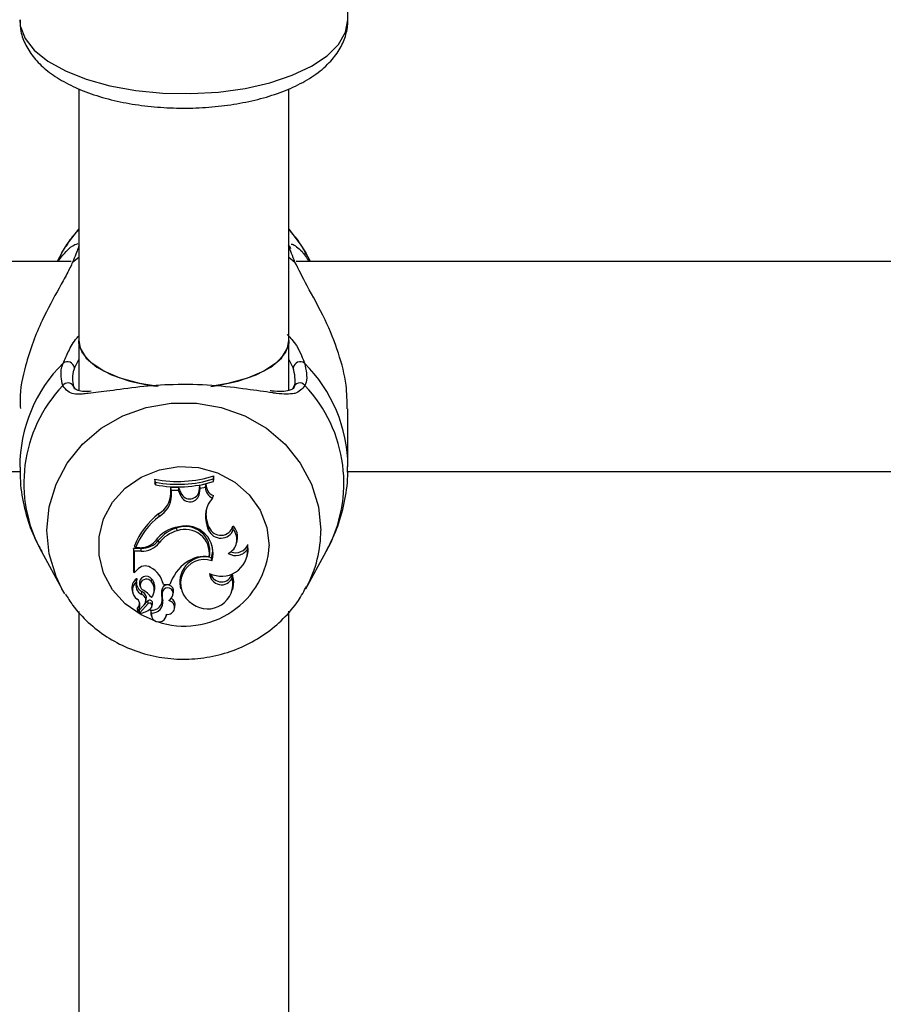
# Model space of a CAD drawing. Units: millimetres. Extents: x 0 to 77.5, y 0 to 29.8.
# Drawn here: x 6.7 to 6.8, y 23.7 to 23.8 of the extents above; entities that cross this region are included whole.
import ezdxf

# ---------------------------------------------------------------- set-up
doc = ezdxf.new("R2010")
doc.units = ezdxf.units.MM
doc.layers.add('LE_NORM', color=179, linetype='Continuous', lineweight=50)
doc.styles.add('SLDTEXTSTYLE0', font='TXT', dxfattribs={"width": 0.605})
doc.dimstyles.new('SLDDIMSTYLE0', dxfattribs={"dimtxt": 0.35, "dimasz": 0.3, "dimexe": 0, "dimexo": 0.0625, "dimgap": 0.08750000000000001, "dimtad": 1, "dimdec": 0, "dimlfac": 75, "dimrnd": 1e-09, "dimzin": 12, "dimdsep": 46, "dimtxsty": 'SLDTEXTSTYLE0', "dimsah": 1, "dimcen": 0.09, "dimadec": 0, "dimazin": 3, "dimtfac": 1, "dimtofl": 0, "dimtmove": 0, "dimatfit": 3, "dimfxl": 0, "dimfrac": 2, "dimtolj": 1, "dimtzin": 12, "dimarcsym": 0})

# ---------------------------------------------------------------- blocks, each defined once
blk = doc.blocks.new('_D_12')
at = {"layer": 'LE_NORM'}
for p, q in [((2.278774712549001, 24.45353428152406), (2.278774712549016, 27.82497295514936)), ((12.89571458953453, 21.92971761141813), (12.89571458953456, 27.82497295514931)), ((12.89571458953456, 27.72591295514931), (2.278774712549016, 27.72591295514936))]:
    blk.add_line(p, q, dxfattribs=at)
for points in [[(2.278774712549016, 27.72591295514936), (2.578774712549015, 27.62591295514936), (2.578774712549016, 27.82591295514936)], [(12.89571458953456, 27.72591295514931), (12.59571458953456, 27.82591295514931), (12.59571458953456, 27.62591295514931)]]:
    blk.add_solid(points, dxfattribs=at)
at = {"layer": 'LE_NORM', "insert": (7.258390505559596, 28.17708664078645), "char_height": 0.35, "attachment_point": 1, "style": 'SLDTEXTSTYLE0'}
blk.add_mtext('796', dxfattribs=at)

msp = doc.modelspace()

# ---------------------------------------------------------------- linework, layer by layer
at = {"color": 7, "linetype": 'Continuous', "lineweight": 25}
for p, q in [((6.754388150605119, 23.78161613987744), (6.754388150605117, 23.82805020167386)), ((6.727054817271803, 23.7745881730703), (6.727054817271803, 23.74902841427684)), ((6.748388150605137, 23.74902841427684), (6.748388150605137, 23.7746076377061)), ((6.725344866395385, 23.75794023053026), (6.724858496155004, 23.75705814979685)), ((6.750581946959801, 23.75705814979685), (6.750095576719419, 23.75794023053026)), ((6.726297325754407, 23.75705814979685), (6.615809852130759, 23.75705814979685)), ((6.859630659087741, 23.75705814979685), (6.749143185464092, 23.75705814979685)), ((6.727054817271803, 23.74902841427684), (6.727054817271803, 23.74400955806238)), ((6.748388150605137, 23.74399207661616), (6.748388150605137, 23.74902841427684)), ((6.754386888221964, 23.7362018682301), (6.754386888221964, 23.7421112902288)), ((6.621019308259784, 23.73572481646352), (6.721112876003503, 23.73572481646352)), ((6.734839582790348, 23.73464802407188), (6.734781257014663, 23.7349547769394)), ((6.734781257014663, 23.7349547769394), (6.734781257014663, 23.73457655466635)), ((6.740725734718707, 23.73497790432664), (6.740784060494391, 23.73529357037838)), ((6.740725734718707, 23.7347145402353), (6.740725734718707, 23.73497790432664)), ((6.740725734718707, 23.7347145402353), (6.740784060494391, 23.73491534810532)), ((6.740784060494391, 23.73491534810532), (6.740784060494391, 23.73529357037838)), ((6.754352641593118, 23.73572481646352), (6.854446209336837, 23.73572481646352)), ((6.734839582790348, 23.73438096073346), (6.734781257014663, 23.73457655466635)), ((6.734839582790348, 23.73464802407188), (6.734839582790348, 23.73438096073346)), ((6.736399886116338, 23.73349989560634), (6.736404012001945, 23.73411034148886)), ((6.737227824743577, 23.73408912647526), (6.736404012001945, 23.73411034148886)), ((6.736461960873321, 23.73381465186945), (6.736404012001945, 23.73411034148886)), ((6.736458211885542, 23.73325996994884), (6.736461960873321, 23.73381465186945)), ((6.737187442225023, 23.73379596910823), (6.736461960873321, 23.73381465186945)), ((6.737187442225023, 23.73379596910823), (6.737227824743577, 23.73408912647526)), ((6.737459538495965, 23.73353081142347), (6.737227824743577, 23.73408912647526)), ((6.739265098733115, 23.73376147062633), (6.739341720645611, 23.734293756499)), ((6.739323162174831, 23.73351625644096), (6.739394153367763, 23.73400942618641)), ((6.739971463629776, 23.73442913949182), (6.739341720645611, 23.734293756499)), ((6.739394153367763, 23.73400942618641), (6.739341720645611, 23.734293756499)), ((6.739911057341469, 23.73412055089715), (6.739394153367763, 23.73400942618641)), ((6.739911057341469, 23.73412055089715), (6.739971463629776, 23.73442913949182)), ((6.736458211885542, 23.73325996994884), (6.736399886116338, 23.73349989560634)), ((6.737404827451439, 23.7332721786871), (6.737187442225023, 23.73379596910823)), ((6.737404827451439, 23.7332721786871), (6.737459538495965, 23.73353081142347)), ((6.739323162174831, 23.73351625644096), (6.739265098733115, 23.73376147062633)), ((6.740635621961763, 23.73303285384809), (6.740730076171844, 23.73329206331599)), ((6.735227725058032, 23.73117793094146), (6.735193362705467, 23.73146180747018)), ((6.737036231258625, 23.7297112422026), (6.73701874254122, 23.73000292014722)), ((6.74008597245354, 23.73019907899571), (6.740141040184884, 23.73045676696372)), ((6.740238840296767, 23.72979041474747), (6.74008597245354, 23.73019907899571)), ((6.740293908027921, 23.73004810271598), (6.740141040184884, 23.73045676696372)), ((6.740238840296767, 23.72979041474747), (6.740293908027921, 23.73004810271598)), ((6.742743760609912, 23.72983869251674), (6.742715127524995, 23.7301931348274)), ((6.733394940687537, 23.72792273099216), (6.732621557796092, 23.72792273099216)), ((6.732621557796092, 23.72792273099216), (6.732621557796092, 23.72563008972021)), ((6.732679883571775, 23.72762855440824), (6.732621557796092, 23.72792273099216)), ((6.732804008943033, 23.72798770455432), (6.732720424417928, 23.72817303414325)), ((6.733249285991069, 23.72798770455432), (6.732804008943033, 23.72798770455432)), ((6.733394940687537, 23.72762855440824), (6.733394940687537, 23.72792273099216)), ((6.735210750124007, 23.72847945658169), (6.735163434020204, 23.72875104308358)), ((6.743080451981176, 23.7284604273095), (6.743137255174074, 23.72868782636485)), ((6.744200815919984, 23.72787471270857), (6.744229553568476, 23.72831431002088)), ((6.723260287165226, 23.72759468520387), (6.725344866349317, 23.72381409379279)), ((6.733394940687537, 23.72762855440824), (6.732679883571775, 23.72762855440824)), ((6.732679883571775, 23.72762855440824), (6.732679883571775, 23.72545357471859)), ((6.740299811218799, 23.727079356446), (6.740346610047674, 23.72725645472651)), ((6.740580386019161, 23.7266676632412), (6.740541207075449, 23.7269727473481)), ((6.744144625400413, 23.7270548205724), (6.744201428593312, 23.72728221962775)), ((6.750095576765489, 23.72381409379279), (6.75218015594958, 23.72759468520387)), ((6.732679883571775, 23.72545357471859), (6.732654063469943, 23.7255000252975)), ((6.732985474370519, 23.7257492219534), (6.732679883571775, 23.72545357471859)), ((6.734436067820661, 23.72453242243731), (6.734482912808307, 23.72480460237326)), ((6.74264565167943, 23.72491019934632), (6.742648978149303, 23.7253216388051)), ((6.725643803996377, 23.72330067320606), (6.725344866349317, 23.72381409379279)), ((6.732919594672896, 23.72454190029299), (6.732931375670493, 23.72457837562924)), ((6.733226194549424, 23.72426751454134), (6.733282997742323, 23.72404011548598)), ((6.735565029075966, 23.72357557734762), (6.735509056954375, 23.72383105426915)), ((6.73564725121958, 23.72426433779721), (6.735598523935826, 23.72444966738614)), ((6.73564725121958, 23.72426433779721), (6.736298079087974, 23.72426433779721)), ((6.737361219012748, 23.72402686677556), (6.737418022205648, 23.72379946772021)), ((6.742672864812323, 23.72370571267572), (6.742729668005222, 23.72393311173107)), ((6.750225706528794, 23.72405627390014), (6.750095576765489, 23.72381409379279)), ((6.732469286591048, 23.72366031570056), (6.732526089783946, 23.72343291664521)), ((6.733442363255694, 23.72325206836733), (6.733467948549977, 23.72354077591991)), ((6.734688480202893, 23.72342214313589), (6.734745283395791, 23.72364954219124)), ((6.735576666458473, 23.722635403144), (6.735519644639059, 23.72286356783288)), ((6.736628698998329, 23.72327344597237), (6.736685502191228, 23.72350084502772)), ((6.733684727925006, 23.72220391374553), (6.733073620984535, 23.72155710276653)), ((6.734069170819479, 23.72258831001596), (6.733196373611891, 23.72166359135716)), ((6.734110254178953, 23.72230973988066), (6.733238860663884, 23.72138650841803)), ((6.733848195845583, 23.72249622546205), (6.733904999038483, 23.7227236245174)), ((6.734485077139802, 23.72203088354602), (6.734541880332701, 23.72225828260137)), ((6.734498048971635, 23.72214145285624), (6.734556374928445, 23.72238147859624)), ((6.736767052044105, 23.72177095774136), (6.736823855237005, 23.72199835679671)), ((6.727054817271803, 23.72152809062658), (6.727054817271803, 23.64178279767487)), ((6.732993747932915, 23.72179365594843), (6.733050551125813, 23.72156625689308)), ((6.733173821194553, 23.72158835458614), (6.733230624387453, 23.72136095553078)), ((6.734376461168745, 23.72125242326404), (6.734433264361645, 23.72102502420869)), ((6.734432223480391, 23.72134618796849), (6.73438719314626, 23.72164097291435)), ((6.735929383540295, 23.72102502420869), (6.735980009663319, 23.72122769472709)), ((6.748388150605137, 23.64178682044752), (6.748388150605137, 23.72153500910558))]:
    msp.add_line(p, q, dxfattribs=at)
at = {"color": 8, "linetype": 'Continuous', "lineweight": 25}
for p, q in [((6.726431561432139, 23.75699358483702), (6.727054817271803, 23.75750288520704)), ((6.748388150605137, 23.7575009229622), (6.749008881682665, 23.75699358483702)), ((6.727054817271803, 23.74713176320014), (6.726603144929869, 23.74626731369109)), ((6.748837298184935, 23.74626731369109), (6.748388150605137, 23.74714733069844))]:
    msp.add_line(p, q, dxfattribs=at)
at = {"color": 8, "linetype": 'Continuous', "lineweight": 25, "flags": 128}
for points in [[(6.721054817271788, 23.78161613987744), (6.721114859129412, 23.7809784838996), (6.721592601489562, 23.77972151614544), (6.722534342431985, 23.7785190532665), (6.723912989784389, 23.77740568793051), (6.725688882372545, 23.77641344963109), (6.727810931000048, 23.77557088325754), (6.730218088191492, 23.77490222791037), (6.732841104417177, 23.7744267195865), (6.735604520276006, 23.77415803779467), (6.738428837325055, 23.77410391202082), (6.741232805105049, 23.77426589936492), (6.743935758568126, 23.77463933974603), (6.746459938664408, 23.77521348996428), (6.74873272932829, 23.77597183276326), (6.750688746510429, 23.77689255200136), (6.752271719157808, 23.77794916026243), (6.753436108029473, 23.77911126085057), (6.754148415777584, 23.7803454222477), (6.754388150605123, 23.78161613987744), (6.754388150605123, 23.78161613987744)], [(6.725344866349317, 23.72381409379279), (6.72474278449097, 23.72506408912997), (6.724039951907665, 23.72736902101488), (6.723802984499605, 23.72975521176383), (6.724039951907665, 23.73214140251278), (6.72474278449097, 23.73444633439769), (6.725887548128852, 23.73659151572769), (6.727435259268617, 23.73850389492544), (6.729333212463673, 23.74011834821101), (6.731516775194307, 23.74137989731409), (6.733911588850623, 23.74224558169302), (6.736436100925817, 23.74268592150457), (6.739004342188987, 23.74268592150457), (6.741528854264181, 23.74224558169302), (6.743923667920497, 23.74137989731409), (6.746107230651131, 23.74011834821101), (6.748005183846188, 23.73850389492544), (6.749552894985952, 23.73659151572769), (6.750697658623834, 23.73444633439769), (6.751400491207141, 23.73214140251278), (6.751637458615199, 23.72975521176383)], [(6.73484672951897, 23.72054257172529), (6.733387757037303, 23.72116825726058), (6.73177398646084, 23.7222892849218), (6.73048077895756, 23.7237273568551), (6.729577851678695, 23.72540494623033), (6.729113881667566, 23.72723161377004), (6.729113881667566, 23.72910888335436), (6.729577851678695, 23.73093555089407), (6.73048077895756, 23.7326131402693), (6.73177398646084, 23.7340512122026), (6.733387757037303, 23.73517223986382), (6.735235091897461, 23.73591578836157), (6.737216400740839, 23.73624177280387), (6.739224870694846, 23.73613261928507), (6.74115222462439, 23.73559421229962), (6.742894558380251, 23.73465557750746), (6.744357942298667, 23.7333673169532), (6.74546348497381, 23.73179888109677), (6.746151586313906, 23.73003482472116), (6.7463851505976, 23.7281702485622), (6.7463851505976, 23.7281702485622)]]:
    msp.add_lwpolyline(points, dxfattribs=at)
at = {"color": 7, "linetype": 'Continuous', "lineweight": 25, "flags": 128}
for points in [[(6.725344866395385, 23.75794023053026), (6.725887548148858, 23.75883541647595), (6.727054817271803, 23.76034176777246)], [(6.748388150605137, 23.76033895671374), (6.749552894965946, 23.75883541647595), (6.750095576719419, 23.75794023053026)], [(6.727054817271803, 23.74902841427684), (6.727195334364692, 23.74824989314142), (6.72781239892709, 23.74724724960401), (6.728892801291463, 23.74632789134709), (6.730386023044033, 23.74553480654095), (6.732222242795248, 23.74490507894967), (6.734315600950352, 23.74446815393553), (6.734948303737356, 23.74438173082799)], [(6.73511498152947, 23.74436213473454), (6.73324266685516, 23.74466101455833), (6.731266292309736, 23.74519748567772), (6.729591755350441, 23.74591308676064), (6.728297355464378, 23.74677435709578), (6.727443617351597, 23.7477410246395), (6.72707046085739, 23.74876788909183), (6.727054817271803, 23.74902841427684)], [(6.740449032866774, 23.74437623698701), (6.741127366926587, 23.74446815393553), (6.743220725081692, 23.74490507894967), (6.745056944832905, 23.74553480654095), (6.746550166585477, 23.74632789134709), (6.747630568949849, 23.74724724960401), (6.748247633512245, 23.74824989314142), (6.748388150605137, 23.74902841427684)], [(6.748388150605137, 23.74902841427684), (6.748372507019548, 23.74876788909183), (6.747999350525341, 23.7477410246395), (6.747145612412561, 23.74677435709578), (6.745851212526498, 23.74591308676064), (6.744176675567203, 23.74519748567772), (6.742200301021779, 23.74466101455833), (6.740816934411815, 23.74442333679394)], [(6.740541207075449, 23.7269727473481), (6.740660601725333, 23.72764748718971), (6.740614130831281, 23.72821844045145)], [(6.744201428593312, 23.72728221962775), (6.744260687533001, 23.72762122982611), (6.744229553568476, 23.72831431002088)], [(6.742729668005222, 23.72393311173107), (6.742798643655566, 23.7245527154654), (6.742648978149303, 23.7253216388051)], [(6.73438719314626, 23.72164097291435), (6.734363522141525, 23.72131628861915), (6.734376461168745, 23.72125242326404)]]:
    msp.add_lwpolyline(points, dxfattribs=at)
at = {"color": 7, "linetype": 'Continuous', "lineweight": 25}
for centre, radius, start, end in [((6.747953226793717, 23.75819289542206), 0.0006443443862652801, 14.73410309620043, 47.54689219296268), ((6.725891064046742, 23.74615920410155), 0.0007202408399043314, 8.632837570988475, 126.8877549388271), ((6.749549379068063, 23.74615920410155), 0.0007202408399057429, 53.11224506139909, 171.3671624287427), ((6.749500101909994, 23.74409103966996), 0.0006381942824908057, 35.96215562094991, 174.6843994839973), ((6.737125700640635, 23.74676427644249), 0.01203996239317005, 258.7715253012854, 287.6890768470948), ((6.737125763406254, 23.74653414412819), 0.01210398578161284, 259.1126679626827, 287.3027271983562), ((6.737125742775143, 23.74613931182887), 0.01197853697072378, 258.9973327566728, 287.489851299875), ((6.741122254799632, 23.73414220347646), 0.001211390984304219, 181.0241676668769, 246.3146210956133), ((6.741128911434608, 23.73437974685747), 0.001158501209857498, 177.5564569733236, 249.8628624241827), ((6.734023502614943, 23.73353051809545), 0.002376580796552464, 299.4882481302, 359.2617175311788), ((6.734028430433521, 23.73329134397197), 0.002429983998695032, 299.5735310100139, 359.2602218536005), ((6.73833162319987, 23.73364864300345), 0.0010003378133377, 202.1069831460239, 352.3950597686219), ((6.73833191025926, 23.73388417235636), 0.0009412207192188775, 202.0507893793392, 352.5093464819233), ((6.742688508127991, 23.73116447495581), 0.002775820832939925, 137.6939512053109, 200.3520520941855), ((6.742658062954701, 23.73140218336637), 0.002688720104097788, 168.4578835005773, 200.5866302721687), ((6.739892724209716, 23.72535407188642), 0.007706389070680845, 127.5750941834038, 158.5434541599285), ((6.73990197426965, 23.72511095546869), 0.007658772556977025, 127.612145484627, 157.9376775150207), ((6.737584817252637, 23.72681209593103), 0.003323624306695048, 96.39080960743406, 146.3840402739802), ((6.737932265068518, 23.72664831832864), 0.003476762397564986, 105.2333549739912, 142.7859861183245), ((6.737866842097112, 23.72764114846038), 0.002509429886949128, 351.1818280363443, 109.7529413217552), ((6.737864101500958, 23.72739842613589), 0.002456519345862105, 352.5369430776357, 109.6947781923781), ((6.737923128766206, 23.72744001401098), 0.002767226376717948, 343.7931170493783, 104.8296910867344), ((6.741481876884235, 23.73030350103013), 0.001344766705135345, 202.4292905661076, 339.7789792857128), ((6.741479794443141, 23.73053335920602), 0.001281327612647794, 202.2540371754038, 344.6018555858803), ((6.741561446336595, 23.72882177771754), 0.001559481564406675, 295.6278825316936, 40.69899977568205), ((6.741589466131082, 23.72906562807389), 0.001593231010545867, 346.2828306418136, 45.04692561136759), ((6.737933671463438, 23.72641269845545), 0.003418448445292434, 105.2201485183927, 142.8006897182916), ((6.733263897673234, 23.73013497737272), 0.002147322532348679, 269.6101218294588, 316.3259241697535), ((6.733414580077443, 23.73018287265074), 0.002260226984735128, 269.5021436689844, 320.6919729022155), ((6.733415123138535, 23.72994838832782), 0.002319921711126492, 269.5015418651061, 320.7147525922824), ((6.741551865574967, 23.727745067261), 0.002652121013914106, 242.635892073111, 2.801945508228308), ((6.742994996685728, 23.72860149643823), 0.001407911437343218, 237.3760992969949, 328.9213585798641), ((6.742999226665545, 23.72881498411482), 0.001328299226990734, 247.9172848505942, 337.8564317860539), ((6.739857837043433, 23.72452113415767), 0.002545074033532736, 74.42455982078616, 191.1983150166157), ((6.739834861396074, 23.72404915817157), 0.003065661416401696, 81.27664217761378, 127.3797143415008), ((6.733804531856588, 23.72508574152051), 0.001054068996947421, 59.76999493046503, 140.99067447178), ((6.733133253746171, 23.72372304910816), 0.002571609756792098, 12.15085369221161, 62.13428142136353), ((6.740532758868648, 23.72281188250576), 0.004476844783831297, 124.8631109639812, 161.068514458214), ((6.739813519692508, 23.7243758257393), 0.002416733973378723, 71.49936541270499, 240.5688399494194), ((6.733569040848455, 23.72392516730072), 0.001131196621632954, 126.0414260947265, 193.5405810858073), ((6.732931128366213, 23.7247941058192), 5.344579158151873e-05, 351.4745605070314, 121.1540781289447), ((6.733914534489458, 23.72439571087284), 0.0007001758153900101, 35.73124938160437, 190.5498905764229), ((6.733917839829244, 23.72418076640505), 0.0006262764693895121, 34.15979476077538, 229.9299297789413), ((6.733462845887886, 23.72396556667027), 0.001320801814441029, 346.1567092942636, 39.4383239711033), ((6.740136108203617, 23.72435167674069), 0.002570944565332021, 234.0288121539354, 12.54721864464374), ((6.741549771743785, 23.72544189976162), 0.001218055074691093, 182.4557247330076, 334.1182073369057), ((6.741540614481416, 23.72568942247633), 0.001167790584441993, 196.9423084676646, 341.6428235846992), ((6.733575132622256, 23.72368605601543), 0.001078053537859028, 127.4504791491254, 237.5012594003423), ((6.733873281080953, 23.72417757421881), 0.001020907073758584, 159.0922064236385, 245.0331960551674), ((6.733891791834182, 23.72442734260122), 0.0009826716694639613, 174.0949083153444, 244.4488120626278), ((6.733455717217876, 23.72372590050155), 0.001269474275925978, 320.905037980117, 39.44369535509819), ((6.737377045532349, 23.72336769544482), 0.001924599368055414, 166.0688362701947, 195.1851460276814), ((6.736079679354004, 23.72360324488135), 0.0006144160155202676, 350.4061980610774, 158.2366498504014), ((6.736077887869023, 23.72337241014896), 0.0005516348903292956, 339.3813916360151, 158.3891803168533), ((6.733222033629718, 23.72264902328614), 0.000642034667314892, 316.1097179799569, 69.92962827155343), ((6.733217409267972, 23.72288132274392), 0.0007054420055245884, 347.0826502098196, 69.19722719336139), ((6.732409268349226, 23.72144147893686), 0.002515883417522316, 36.14319588885102, 63.93583665227753), ((6.734467261969297, 23.72270258234961), 0.001064624633122394, 265.6867976189002, 8.69724992208129), ((6.737384459739417, 23.72312793895389), 0.00187368836006684, 166.1779248512708, 195.2404056031627), ((6.73552921698345, 23.72349178065967), 0.001110191218563772, 307.8905824045563, 343.5906751992401), ((6.736099754566265, 23.72216678718251), 0.0007434316217574683, 346.9054885546242, 64.09559342520184), ((6.733056896439736, 23.72180933503792), 6.506587247599456e-05, 143.2940365031274, 193.9439484069947), ((6.732411644965253, 23.72214801223949), 0.000858354950036699, 318.2487256488453, 47.10275443324803), ((6.732405458778021, 23.72238846424491), 0.0008068374282459883, 317.9656706082177, 5.473380251728281), ((6.734260984861154, 23.72236290446206), 0.0002959734621795171, 3.598022842986712, 130.3968862691398), ((6.734261344354348, 23.72212695289057), 0.0002371483182528629, 3.505423780597081, 129.5768468057343), ((6.7340477029658, 23.72213943597586), 0.0004503505221290484, 311.1561595143787, 0.2565981700311299), ((6.734473368833911, 23.72246223458804), 0.001116804816043301, 267.8886295037627, 8.920109952638324), ((6.734070118738102, 23.72237623827717), 0.0004862844266383416, 345.9620102677561, 0.6174451843508529), ((6.736071480972046, 23.72192453097487), 0.000705055007111831, 259.9195204962621, 78.5828601617437), ((6.73306551132693, 23.72156977954572), 1.504882976197506e-05, 153.7512759764301, 302.6080799472587), ((6.733249126318, 23.7216067801383), 7.752652829869795e-05, 132.8785956970106, 193.7489272843399), ((6.73325665156399, 23.7213668483967), 2.651476127996372e-05, 132.1428213706781, 268.9097553244364), ((6.733078023252349, 23.72327808177441), 0.00194591298344498, 275.2520585985622, 310.5888128623305), ((6.735184975830663, 23.72122057384099), 0.0007631611952039364, 170.5261694011217, 0.7347341839772432)]:
    msp.add_arc(centre, radius, start, end, dxfattribs=at)
at = {"color": 8, "linetype": 'Continuous', "lineweight": 25}
for centre, radius, start, end in [((6.736025847685452, 23.73612836718883), 0.01497230723712799, 134.8923380634008, 179.8471716348544), ((6.739384695441171, 23.7361153528929), 0.01500263452572532, 0.4585958596299612, 45.061844866751), ((6.73589869810029, 23.73454826572814), 0.01442503771472219, 136.565600502899, 208.8193361766074), ((6.725949255419956, 23.74406418229769), 0.0006613874451456368, 30.8474148799098, 142.6079933143591), ((6.739578581376293, 23.73455298949669), 0.01439505749754236, 331.0935138654809, 43.52154945499095), ((6.739338961784047, 23.72977748963388), 0.01229851700853994, 332.2771197170435, 359.8962128012942), ((6.737782586122878, 23.72864880817397), 0.00861586529861288, 251.3412911178535, 356.815924640835)]:
    msp.add_arc(centre, radius, start, end, dxfattribs=at)
at = {"color": 7, "linetype": 'Continuous', "lineweight": 25}
for points, knots in [([(6.721094722666707, 23.78159551193599), (6.721104398389169, 23.78120523327616), (6.721126568399543, 23.78031098667384), (6.721644707378553, 23.77898559415989), (6.722501220858988, 23.77767769887821), (6.723711639502149, 23.77648535760357), (6.725280095211038, 23.77540397148075), (6.727202709206168, 23.77446257410983), (6.729414330965885, 23.77369753550941), (6.731827570791003, 23.77313042507474), (6.734370959716726, 23.77276680199245), (6.736985312697838, 23.77260750588527), (6.739612332422753, 23.77265250102441), (6.742193078691021, 23.7729006229287), (6.744670702996139, 23.77334966072634), (6.746993095580343, 23.77399810026456), (6.749114429748714, 23.77484911120962), (6.750990147136118, 23.77591523366532), (6.752471205197012, 23.7771442069936), (6.753531894536667, 23.7784932220967), (6.754177026596936, 23.77988455262851), (6.754377995614353, 23.78095381561215), (6.754386785507925, 23.78152710611872), (6.754388150605123, 23.78161613987744)], [0, 0, 0, 0, 0.03342402904487354, 0.07658457273239251, 0.1205921189531583, 0.1676338995014937, 0.2186026081263079, 0.2722750814732085, 0.3262840029092737, 0.3796845200847325, 0.4325307981603766, 0.4850377042393434, 0.537422373376693, 0.5898767635404151, 0.6425632773709589, 0.6957282416811913, 0.7496726614493898, 0.8047245214652153, 0.8609425679912289, 0.9074648422197095, 0.9507219918565035, 0.9923469755090526, 1, 1, 1, 1]), ([(6.727054817271803, 23.76028710717697), (6.726692278694937, 23.75990314075264), (6.726185037379301, 23.75936591893221), (6.725841241652993, 23.75872089817545), (6.725743165684726, 23.75853689054991)], [0, 0, 0, 0, 0.7147260400281958, 1, 1, 1, 1]), ([(6.750196912475663, 23.75773961613878), (6.749827978684131, 23.75840423774175), (6.749318706882335, 23.75932167346878), (6.748589182692331, 23.76007707390491), (6.748388150605137, 23.7602852366066)], [0, 0, 0, 0, 0.7244339667547217, 1, 1, 1, 1]), ([(6.724931773123783, 23.75705814979685), (6.725395223441683, 23.75763037423174), (6.726257547066453, 23.75869508954171), (6.726762926905455, 23.75882328320402), (6.726996693581699, 23.75888258000227)], [0, 0, 0, 0, 0.5374436053793765, 1, 1, 1, 1]), ([(6.74863377594443, 23.758804567719), (6.748642120188466, 23.75882391521465), (6.7486516766062, 23.75884607333344), (6.74896952613951, 23.7587040806514), (6.749581019368001, 23.75836998563555), (6.750193087971769, 23.75742301513727), (6.750428916458382, 23.75705814979685)], [0, 0, 0, 0, 0.0925868079411514, 0.1060369531187305, 0.6555582966742568, 1, 1, 1, 1]), ([(6.727079014036168, 23.758691510001), (6.726955550007963, 23.75834587921454), (6.72680720452378, 23.75793059415449), (6.726485516937212, 23.75712817219429), (6.726431561432139, 23.75699358483702)], [0, 0, 0, 0, 0.832273586778095, 1, 1, 1, 1]), ([(6.749008881682665, 23.75699358483702), (6.748766134652212, 23.75759961707378), (6.748474518932858, 23.7583276528662), (6.748377660520576, 23.75863928669593), (6.748361429078637, 23.758691510001)], [0, 0, 0, 0, 0.8324209373623858, 0.9999999999999999, 0.9999999999999999, 0.9999999999999999, 0.9999999999999999]), ([(6.726431561432139, 23.75699358483702), (6.726254651205456, 23.75660983242641), (6.725894007916867, 23.75582752755936), (6.724807060557068, 23.75392201660764), (6.723544891898888, 23.75160329949754), (6.722365275235813, 23.74886983560936), (6.721521807969228, 23.74618246507364), (6.72100906199207, 23.74378282423925), (6.721107818194377, 23.74242178402428), (6.721130118244191, 23.7421144487493)], [0, 0, 0, 0, 0.1144222383297991, 0.2332573593536215, 0.4660772904119908, 0.6033834853356891, 0.7457347414026673, 0.9425845891177032, 1, 1, 1, 1]), ([(6.754310324870613, 23.7421081317083), (6.754304041234627, 23.74289390171162), (6.754289271915784, 23.74474080814369), (6.753443244826007, 23.74791328637259), (6.752042039179448, 23.75138804575505), (6.750214684210909, 23.75459847530028), (6.74939273923467, 23.75623112094926), (6.749008881682665, 23.75699358483702)], [0, 0, 0, 0, 0.1404285217245198, 0.3300690264587608, 0.5379873466722369, 0.7842348925666955, 1, 1, 1, 1]), ([(6.72542378352628, 23.74446581974808), (6.725291594537216, 23.74504999912009), (6.725132765769584, 23.74575190697485), (6.725411918669638, 23.74659401783116), (6.725458739982653, 23.74673526205963)], [0, 0, 0, 0, 0.8322735926986744, 0.9999999999999999, 0.9999999999999999, 0.9999999999999999, 0.9999999999999999]), ([(6.726603144929869, 23.74626731369109), (6.72656070928887, 23.74613526734923), (6.726307805850785, 23.74534831154842), (6.726454069462242, 23.74469437395872), (6.726575790939539, 23.74415016307341)], [0, 0, 0, 0, 0.1677938477987434, 1, 1, 1, 1]), ([(6.748864652175265, 23.74415016307341), (6.748904640542522, 23.74425066116695), (6.749143425180029, 23.74485077071083), (6.748976373962166, 23.74562376764936), (6.748837298184935, 23.74626731369109)], [0, 0, 0, 0, 0.1674662477204437, 1, 1, 1, 1]), ([(6.749981703132152, 23.74673526205963), (6.750135567675382, 23.74604629401197), (6.750320407502482, 23.74521862616767), (6.750060255599101, 23.74457386775473), (6.750016659588526, 23.74446581974808)], [0, 0, 0, 0, 0.8324209432703509, 1, 1, 1, 1]), ([(6.72831727278709, 23.74387534333162), (6.728080712819374, 23.74386099171554), (6.727511429231509, 23.74382645442855), (6.726926325640917, 23.74396527388914), (6.726670312892296, 23.74408667218008), (6.726571056938741, 23.74433741896816), (6.726539239415319, 23.74441779844683)], [0, 0, 0, 0, 0.2197546227069257, 0.5288413812036094, 0.848965227261242, 1, 1, 1, 1]), ([(6.746747809015162, 23.74371717001937), (6.745910550639242, 23.74383892169739), (6.744164209616249, 23.74409286953005), (6.740613592350396, 23.74452644734865), (6.736767066051061, 23.74460822180498), (6.733162442144487, 23.74436147837364), (6.730140488252241, 23.74389801894198), (6.72870072986896, 23.74374141141963), (6.728017551601098, 23.74366709974548)], [0, 0, 0, 0, 0.1643229735145018, 0.3427424053573244, 0.5230920383572112, 0.6841568452322755, 0.8501295898702017, 1, 1, 1, 1]), ([(6.748884973023292, 23.74438452102132), (6.748862538368279, 23.74432424216927), (6.748778402752222, 23.74409818126708), (6.748550377856192, 23.74398028583921), (6.747921065942434, 23.74382797201457), (6.747194323546244, 23.7438415436231), (6.746628203994008, 23.74390662613107), (6.746483426123411, 23.74392327015419)], [0, 0, 0, 0, 0.09416449197037031, 0.3531406004630571, 0.6171591383012601, 0.9020933219577798, 1, 1, 1, 1]), ([(6.721101414747698, 23.73616092616011), (6.721101072861154, 23.73555722701624), (6.721100214679739, 23.73404186061498), (6.721586197137738, 23.73166583299699), (6.722313505313802, 23.72938469685296), (6.723032860626989, 23.72809671731791), (6.723312287072593, 23.72759641442601)], [0, 0, 0, 0, 0.2020621533306357, 0.5072033002476538, 0.8085780035362097, 1, 1, 1, 1]), ([(6.752147692913183, 23.7275735040176), (6.752534597465883, 23.72832751339658), (6.753347216126508, 23.72991116519744), (6.75405559933279, 23.73252668370157), (6.754407163294792, 23.73468508779756), (6.754352861238774, 23.73592655876503), (6.754339028367105, 23.73624281030009)], [0, 0, 0, 0, 0.2799918277610234, 0.58806902754841, 0.8950649626221704, 0.9999999999999999, 0.9999999999999999, 0.9999999999999999, 0.9999999999999999]), ([(6.732654063469943, 23.72550002529752), (6.732654054541262, 23.72550004992624), (6.732654009891566, 23.72550017308717), (6.732653821330664, 23.72550079716772), (6.73265306609879, 23.72550355431344), (6.732650043021295, 23.72551530316236), (6.732639396656419, 23.72555781231101), (6.732629325449646, 23.72559861764944), (6.732621557796092, 23.72563008972021)], [0, 0, 0, 0, 0.0008304695324273817, 0.004152933161192733, 0.01744181871105941, 0.07059000415487533, 0.283170823296006, 1, 1, 1, 1]), ([(6.732654063469991, 23.72550002529755), (6.732654597163346, 23.72550274317542), (6.732658230374247, 23.72552124560463), (6.73266419492766, 23.72554949785781), (6.73267119465548, 23.72558404351014), (6.732675011880292, 23.72560272419417), (6.732676920492682, 23.72561206453611)], [0, 0, 0, 0, 0.07344655782716522, 0.5000002936428625, 0.7500001487665793, 1, 1, 1, 1]), ([(6.732931375670493, 23.72457837562924), (6.732931369312213, 23.72457865006808), (6.732931337520211, 23.72458002228829), (6.732931066740885, 23.72458568510613), (6.732929330235986, 23.72460784986698), (6.732920472461219, 23.7246939458795), (6.732911018109649, 23.72477511476097), (6.732903478652041, 23.72483984361477)], [0, 0, 0, 0, 0.002967417307556381, 0.0148373679062917, 0.06231816424258138, 0.2522371951957705, 1, 1, 1, 1]), ([(6.725701344094323, 23.72330149065973), (6.725934663624307, 23.72291023495125), (6.726568945238752, 23.72184660216211), (6.727986112426858, 23.72036500710051), (6.729861834948057, 23.71889747578521), (6.731991879541941, 23.71777059969972), (6.734295025844139, 23.71700727116526), (6.736709777924362, 23.71663649109725), (6.739162560577465, 23.71667222981552), (6.741579020940485, 23.71711728388717), (6.743882160306002, 23.71796193970697), (6.74600333320999, 23.71917997373235), (6.747856582661584, 23.72074360399148), (6.749291924978079, 23.72239045775942), (6.749928161894222, 23.72359016537996), (6.75019049175779, 23.72408482252485)], [0, 0, 0, 0, 0.04661648492145733, 0.1267274081940047, 0.2071648964613697, 0.287982545931928, 0.3691856692371092, 0.4507418786071669, 0.5325927032501254, 0.6146583478905028, 0.6968175464988727, 0.7789568592648777, 0.8609490989991522, 0.9426672628341478, 1, 1, 1, 1]), ([(6.732931375670493, 23.72457837562924), (6.732931440346669, 23.72457861117665), (6.732931763738625, 23.72457978895407), (6.732933033392754, 23.72458452618956), (6.732937732375639, 23.72460257369313), (6.732955186885644, 23.72467124250545), (6.732971207621429, 23.72473518816632), (6.732983983589177, 23.72478618255957)], [0, 0, 0, 0, 0.002967318721029861, 0.0148371017831984, 0.06231742158494823, 0.252231449250321, 0.9999999999999999, 0.9999999999999999, 0.9999999999999999, 0.9999999999999999]), ([(6.7330520142935, 23.72157643517235), (6.733051323585277, 23.721580280768), (6.733047870043242, 23.72159950875137), (6.733033557588264, 23.72168048773482), (6.733018582785199, 23.72176734835113), (6.733006346652101, 23.72183879855544), (6.73300473225545, 23.72184822546912)], [0, 0, 0, 0, 0.04267694077664201, 0.2133847606754165, 0.8962164764267595, 1, 1, 1, 1]), ([(6.734110254178953, 23.72230973988066), (6.73410140258367, 23.72236992689874), (6.734087741186578, 23.72246281848804), (6.734074006444157, 23.72255563269051), (6.734069170819479, 23.72258831001596)], [0, 0, 0, 0, 0.6479275306811787, 1, 1, 1, 1]), ([(6.733238860663884, 23.72138650841803), (6.733237753918162, 23.72139381210257), (6.733232220189235, 23.72143033052735), (6.733218101427036, 23.72152273761666), (6.733204989798078, 23.72160773566964), (6.733196373611891, 23.72166359135716)], [0, 0, 0, 0, 0.07894780206991726, 0.3947390328137786, 1, 1, 1, 1])]:
    msp.add_open_spline(points, degree=3, knots=knots, dxfattribs=at)
at = {"color": 8, "linetype": 'Continuous', "lineweight": 25}
for points, knots in [([(6.725458739982653, 23.74673526205963), (6.72563694019823, 23.74713493743074), (6.725993817342724, 23.74793535736683), (6.726522989810996, 23.74894398428139), (6.726994612351494, 23.74945037147496), (6.727054817271803, 23.749515014273)], [0, 0, 0, 0, 0.4652456987133469, 0.9317360021436224, 0.9999999999999999, 0.9999999999999999, 0.9999999999999999, 0.9999999999999999]), ([(6.748229968063467, 23.74964987564876), (6.748393645977008, 23.74947291603157), (6.749317970531836, 23.74847358682559), (6.749682074287275, 23.74751999410594), (6.749981703132152, 23.74673526205963)], [0, 0, 0, 0, 0.1770784003160962, 1, 1, 1, 1]), ([(6.728017551601098, 23.74366709974548), (6.727811552439297, 23.74363991943213), (6.726862744749377, 23.74351473013479), (6.725997702357614, 23.74366062876544), (6.725579303119103, 23.74424763040329), (6.725423783526279, 23.74446581974808)], [0, 0, 0, 0, 0.1483873128358597, 0.6834543513406088, 1, 1, 1, 1]), ([(6.750016659588526, 23.74446581974808), (6.749735057091734, 23.74412157319521), (6.749446380332862, 23.74376867867095), (6.748463074834186, 23.74355678687735), (6.747836814317791, 23.74355961662287), (6.746874193851932, 23.74369888511272), (6.746747809015162, 23.74371717001937)], [0, 0, 0, 0, 0.4531843222789344, 0.4645689680242117, 0.9297019272100602, 1, 1, 1, 1])]:
    msp.add_open_spline(points, degree=3, knots=knots, dxfattribs=at)

# ---------------------------------------------------------------- dimensions: what is measured, and where the dimension line sits
at = {"layer": 'LE_NORM'}
dim = msp.add_linear_dim(base=(2.278774712549016, 27.72591295514936), p1=(12.89571458953453, 21.83065761141813), p2=(2.278774712549001, 24.35447428152406), dimstyle='SLDDIMSTYLE0', dxfattribs=at)
dim.commit()
dim.dimension.update_dxf_attribs({"geometry": '_D_12', "text_midpoint": (7.587244651041781, 27.72591295514933), "dimtype": 160})

doc.saveas('drawing.dxf')
